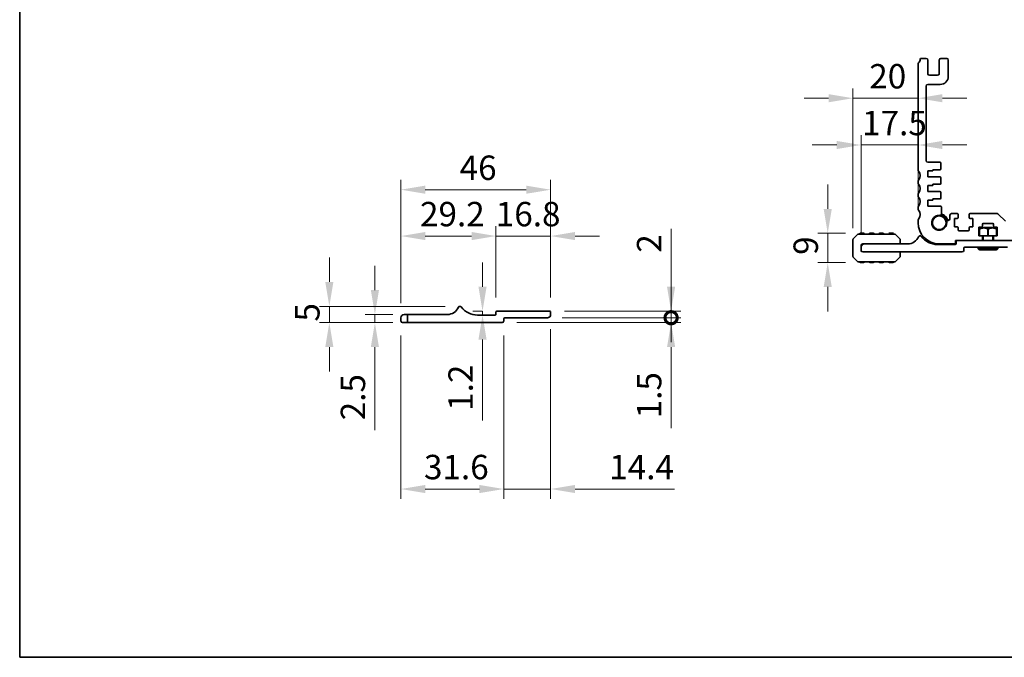
# Model space of a CAD drawing. Units: millimetres. Extents: x 43 to 8109, y 24 to 1429.
# Drawn here: x 7327 to 7630, y 24 to 220 of the extents above; entities that cross this region are included whole.
import ezdxf

# ---------------------------------------------------------------- set-up
doc = ezdxf.new("R2010")
doc.units = ezdxf.units.MM
doc.header["$LTSCALE"] = 3
doc.layers.get('Defpoints').update_dxf_attribs({"lineweight": 25})
for name, color, linetype, lineweight in [('Border (ISO)', 7, 'Continuous', 35), ('Dimension (ISO)', 7, 'Continuous', 18), ('Visible (ISO)', 7, 'Continuous', 35)]:
    doc.layers.add(name, color=color, linetype=linetype, lineweight=lineweight)
doc.styles.add('Note Text (TK)', font='MS PGothic.ttf')
doc.dimstyles.new('Default - Method 1b (TK)', dxfattribs={"dimscale": 3, "dimtxt": 2.5, "dimasz": 2.5, "dimexe": 1, "dimexo": 1.5, "dimgap": 1, "dimtad": 1, "dimtoh": 1, "dimrnd": 1e-08, "dimdsep": 46, "dimtxsty": 'Note Text (TK)', "dimcen": 0.09, "dimdle": 5, "dimclrd": 100, "dimclre": 100, "dimclrt": 7, "dimadec": 1, "dimazin": 1, "dimtfac": 1, "dimtmove": 0, "dimatfit": 3, "dimfxl": 0, "dimtolj": 1, "dimlwd": -1, "dimlwe": -1, "dimarcsym": 0})

# ---------------------------------------------------------------- blocks, each defined once
blk = doc.blocks.new('図面枠 tk図枠')
at = {"layer": 'Border (ISO)'}
for p, q in [((14.5, 289), (14.5, 8)), ((14.5, 8), (405.5, 8))]:
    blk.add_line(p, q, dxfattribs=at)
blk = doc.blocks.new('*D125')
at = {"layer": 'Defpoints', "color": 0, "transparency": 16777216}
for p in [(7473.63, 130.38), (7469.2, 129.18), (7469.2, 129.18)]:
    blk.add_point(p, dxfattribs=at)
at = {"layer": 'Dimension (ISO)', "color": 100, "transparency": 16777216}
for p, q in [((7469.2, 137.88), (7469.2, 145.38)), ((7469.13, 130.38), (7466.2, 130.38)), ((7469.2, 130.38), (7469.2, 129.18)), ((7469.2, 121.68), (7469.2, 96.76))]:
    blk.add_line(p, q, dxfattribs=at)
for points in [[(7467.95, 137.88), (7470.45, 137.88), (7469.2, 130.38)], [(7467.95, 121.68), (7470.45, 121.68), (7469.2, 129.18)]]:
    blk.add_solid(points, dxfattribs=at)
at = {"layer": 'Dimension (ISO)', "color": 7, "transparency": 16777216, "insert": (7462.45, 99.76), "char_height": 7.5, "attachment_point": 4, "rotation": 90, "style": 'Note Text (TK)'}
blk.add_mtext('\\A1;1.2', dxfattribs=at)
blk = doc.blocks.new('*D126')
at = {"layer": 'Defpoints', "color": 0, "transparency": 16777216}
for p in [(7473.32, 153.48), (7473.32, 130.08), (7444.12, 128.38)]:
    blk.add_point(p, dxfattribs=at)
at = {"layer": 'Dimension (ISO)', "color": 100, "transparency": 16777216}
for p, q in [((7444.12, 132.88), (7444.12, 156.48)), ((7473.32, 134.58), (7473.32, 156.48)), ((7451.62, 153.48), (7465.82, 153.48))]:
    blk.add_line(p, q, dxfattribs=at)
for points in [[(7451.62, 154.73), (7451.62, 152.23), (7444.12, 153.48)], [(7465.82, 154.73), (7465.82, 152.23), (7473.32, 153.48)]]:
    blk.add_solid(points, dxfattribs=at)
at = {"layer": 'Dimension (ISO)', "color": 7, "transparency": 16777216, "insert": (7449.99, 160.23), "char_height": 7.5, "attachment_point": 4, "style": 'Note Text (TK)'}
blk.add_mtext('\\A1;29.2', dxfattribs=at)
blk = doc.blocks.new('*D127')
at = {"layer": 'Defpoints', "color": 0, "transparency": 16777216}
for p in [(7490.12, 153.48), (7473.32, 130.08), (7490.12, 130.08)]:
    blk.add_point(p, dxfattribs=at)
at = {"layer": 'Dimension (ISO)', "color": 100, "transparency": 16777216}
for p, q in [((7473.32, 134.58), (7473.32, 156.48)), ((7490.12, 134.58), (7490.12, 156.48)), ((7465.82, 153.48), (7458.32, 153.48)), ((7473.32, 153.48), (7490.12, 153.48)), ((7497.62, 153.48), (7505.12, 153.48))]:
    blk.add_line(p, q, dxfattribs=at)
for points in [[(7465.82, 154.73), (7465.82, 152.23), (7473.32, 153.48)], [(7497.62, 154.73), (7497.62, 152.23), (7490.12, 153.48)]]:
    blk.add_solid(points, dxfattribs=at)
at = {"layer": 'Dimension (ISO)', "color": 7, "transparency": 16777216, "insert": (7473.27, 160.23), "char_height": 7.5, "attachment_point": 4, "style": 'Note Text (TK)'}
blk.add_mtext('\\A1;16.8', dxfattribs=at)
blk = doc.blocks.new('*D128')
at = {"layer": 'Defpoints', "color": 0, "transparency": 16777216}
for p in [(7490.12, 167.73), (7490.12, 130.08), (7444.12, 128.38)]:
    blk.add_point(p, dxfattribs=at)
at = {"layer": 'Dimension (ISO)', "color": 100, "transparency": 16777216}
for p, q in [((7444.12, 132.88), (7444.12, 170.73)), ((7490.12, 134.58), (7490.12, 170.73)), ((7451.62, 167.73), (7482.62, 167.73))]:
    blk.add_line(p, q, dxfattribs=at)
for points in [[(7451.62, 168.98), (7451.62, 166.48), (7444.12, 167.73)], [(7482.62, 168.98), (7482.62, 166.48), (7490.12, 167.73)]]:
    blk.add_solid(points, dxfattribs=at)
at = {"layer": 'Dimension (ISO)', "color": 7, "transparency": 16777216, "insert": (7462.16, 174.48), "char_height": 7.5, "attachment_point": 4, "style": 'Note Text (TK)'}
blk.add_mtext('\\A1;46', dxfattribs=at)
blk = doc.blocks.new('_DotSmall')
at = {"color": 0, "linetype": 'ByBlock', "const_width": 0.5}
blk.add_lwpolyline([(-0.0625, 0, 1), (0.0625, 0, 1)], format="xyb", close=True, dxfattribs=at)
blk = doc.blocks.new('*D129')
at = {"layer": 'Defpoints', "color": 0, "transparency": 16777216}
for p in [(7489.13, 128.38), (7527.13, 128.38), (7475.23, 126.88)]:
    blk.add_point(p, dxfattribs=at)
at = {"layer": 'Dimension (ISO)', "color": 100, "transparency": 16777216}
for p, q in [((7527.13, 128.38), (7527.13, 143.38)), ((7493.63, 128.38), (7530.13, 128.38)), ((7527.13, 128.38), (7527.13, 126.88)), ((7479.73, 126.88), (7530.13, 126.88)), ((7527.13, 119.38), (7527.13, 94.46))]:
    blk.add_line(p, q, dxfattribs=at)
blk.add_solid([(7525.88, 119.38), (7528.38, 119.38), (7527.13, 126.88)], dxfattribs=at)
at = {"layer": 'Dimension (ISO)', "color": 100, "transparency": 16777216, "xscale": 7.5, "yscale": 7.5, "zscale": 7.5, "rotation": 270}
blk.add_blockref('_DotSmall', (7527.13, 128.38), dxfattribs=at)
at = {"layer": 'Dimension (ISO)', "color": 7, "transparency": 16777216, "insert": (7520.38, 97.46), "char_height": 7.5, "attachment_point": 4, "rotation": 90, "style": 'Note Text (TK)'}
blk.add_mtext('\\A1;1.5', dxfattribs=at)
blk = doc.blocks.new('*D130')
at = {"layer": 'Defpoints', "color": 0, "transparency": 16777216}
for p in [(7489.83, 130.38), (7527.13, 130.38), (7489.13, 128.38)]:
    blk.add_point(p, dxfattribs=at)
at = {"layer": 'Dimension (ISO)', "color": 100, "transparency": 16777216}
for p, q in [((7527.13, 137.88), (7527.13, 155.73)), ((7494.33, 130.38), (7530.13, 130.38)), ((7527.13, 128.38), (7527.13, 130.38)), ((7493.63, 128.38), (7530.13, 128.38)), ((7527.13, 128.38), (7527.13, 120.88))]:
    blk.add_line(p, q, dxfattribs=at)
blk.add_solid([(7525.88, 137.88), (7528.38, 137.88), (7527.13, 130.38)], dxfattribs=at)
at = {"layer": 'Dimension (ISO)', "color": 100, "transparency": 16777216, "xscale": 7.5, "yscale": 7.5, "zscale": 7.5, "rotation": 90}
blk.add_blockref('_DotSmall', (7527.13, 128.38), dxfattribs=at)
at = {"layer": 'Dimension (ISO)', "color": 7, "transparency": 16777216, "insert": (7520.38, 148.38), "char_height": 7.5, "attachment_point": 4, "rotation": 90, "style": 'Note Text (TK)'}
blk.add_mtext('\\A1;2', dxfattribs=at)
blk = doc.blocks.new('*D131')
at = {"layer": 'Defpoints', "color": 0, "transparency": 16777216}
for p in [(7444.12, 127.38), (7475.72, 127.38), (7475.72, 75.73)]:
    blk.add_point(p, dxfattribs=at)
at = {"layer": 'Dimension (ISO)', "color": 100, "transparency": 16777216}
for p, q in [((7444.12, 122.88), (7444.12, 72.73)), ((7475.72, 122.88), (7475.72, 72.73)), ((7451.62, 75.73), (7468.22, 75.73))]:
    blk.add_line(p, q, dxfattribs=at)
for points in [[(7451.62, 76.98), (7451.62, 74.48), (7444.12, 75.73)], [(7468.22, 76.98), (7468.22, 74.48), (7475.72, 75.73)]]:
    blk.add_solid(points, dxfattribs=at)
at = {"layer": 'Dimension (ISO)', "color": 7, "transparency": 16777216, "insert": (7451.21, 82.48), "char_height": 7.5, "attachment_point": 4, "style": 'Note Text (TK)'}
blk.add_mtext('\\A1;31.6', dxfattribs=at)
blk = doc.blocks.new('*D132')
at = {"layer": 'Defpoints', "color": 0, "transparency": 16777216}
for p in [(7475.72, 127.38), (7490.12, 129.38), (7490.12, 75.73)]:
    blk.add_point(p, dxfattribs=at)
at = {"layer": 'Dimension (ISO)', "color": 100, "transparency": 16777216}
for p, q in [((7490.12, 124.88), (7490.12, 72.73)), ((7475.72, 122.88), (7475.72, 72.73)), ((7468.22, 75.73), (7460.72, 75.73)), ((7475.72, 75.73), (7490.12, 75.73)), ((7497.62, 75.73), (7528.21, 75.73))]:
    blk.add_line(p, q, dxfattribs=at)
for points in [[(7468.22, 76.98), (7468.22, 74.48), (7475.72, 75.73)], [(7497.62, 76.98), (7497.62, 74.48), (7490.12, 75.73)]]:
    blk.add_solid(points, dxfattribs=at)
at = {"layer": 'Dimension (ISO)', "color": 7, "transparency": 16777216, "insert": (7508.12, 82.48), "char_height": 7.5, "attachment_point": 4, "style": 'Note Text (TK)'}
blk.add_mtext('\\A1;14.4', dxfattribs=at)
blk = doc.blocks.new('*D133')
at = {"layer": 'Defpoints', "color": 0, "transparency": 16777216}
for p in [(7436.13, 129.38), (7446.13, 129.38), (7446.13, 126.88)]:
    blk.add_point(p, dxfattribs=at)
at = {"layer": 'Dimension (ISO)', "color": 100, "transparency": 16777216}
for p, q in [((7436.13, 136.88), (7436.13, 144.38)), ((7441.63, 129.38), (7433.13, 129.38)), ((7436.13, 129.38), (7436.13, 126.88)), ((7441.63, 126.88), (7433.13, 126.88)), ((7436.13, 119.38), (7436.13, 93.86))]:
    blk.add_line(p, q, dxfattribs=at)
for points in [[(7434.88, 136.88), (7437.38, 136.88), (7436.13, 129.38)], [(7434.88, 119.38), (7437.38, 119.38), (7436.13, 126.88)]]:
    blk.add_solid(points, dxfattribs=at)
at = {"layer": 'Dimension (ISO)', "color": 7, "transparency": 16777216, "insert": (7429.38, 96.86), "char_height": 7.5, "attachment_point": 4, "rotation": 90, "style": 'Note Text (TK)'}
blk.add_mtext('\\A1;2.5', dxfattribs=at)
blk = doc.blocks.new('*D134')
at = {"layer": 'Defpoints', "color": 0, "transparency": 16777216}
for p in [(7422.13, 131.88), (7462.19, 131.88), (7446.13, 126.88)]:
    blk.add_point(p, dxfattribs=at)
at = {"layer": 'Dimension (ISO)', "color": 100, "transparency": 16777216}
for p, q in [((7422.13, 139.38), (7422.13, 146.88)), ((7457.69, 131.88), (7419.13, 131.88)), ((7422.13, 126.88), (7422.13, 131.88)), ((7441.63, 126.88), (7419.13, 126.88)), ((7422.13, 119.38), (7422.13, 111.88))]:
    blk.add_line(p, q, dxfattribs=at)
for points in [[(7420.88, 139.38), (7423.38, 139.38), (7422.13, 131.88)], [(7420.88, 119.38), (7423.38, 119.38), (7422.13, 126.88)]]:
    blk.add_solid(points, dxfattribs=at)
at = {"layer": 'Dimension (ISO)', "color": 7, "transparency": 16777216, "insert": (7415.38, 127.2), "char_height": 7.5, "attachment_point": 4, "rotation": 90, "style": 'Note Text (TK)'}
blk.add_mtext('\\A1;5', dxfattribs=at)
blk = doc.blocks.new('*D135')
at = {"layer": 'Defpoints', "color": 0, "transparency": 16777216}
for p in [(7585.25, 154.33), (7575.25, 145.33), (7585.25, 145.33)]:
    blk.add_point(p, dxfattribs=at)
at = {"layer": 'Dimension (ISO)', "color": 100, "transparency": 16777216}
for p, q in [((7575.25, 161.83), (7575.25, 169.33)), ((7580.75, 154.33), (7572.25, 154.33)), ((7575.25, 154.33), (7575.25, 145.33)), ((7580.75, 145.33), (7572.25, 145.33)), ((7575.25, 137.83), (7575.25, 130.33))]:
    blk.add_line(p, q, dxfattribs=at)
for points in [[(7574, 161.83), (7576.5, 161.83), (7575.25, 154.33)], [(7574, 137.83), (7576.5, 137.83), (7575.25, 145.33)]]:
    blk.add_solid(points, dxfattribs=at)
at = {"layer": 'Dimension (ISO)', "color": 7, "transparency": 16777216, "insert": (7568.5, 147.7), "char_height": 7.5, "attachment_point": 4, "rotation": 90, "style": 'Note Text (TK)'}
blk.add_mtext('\\A1;9', dxfattribs=at)
blk = doc.blocks.new('*D136')
at = {"layer": 'Defpoints', "color": 0, "transparency": 16777216}
for p in [(7603, 181.47), (7603, 157.85), (7585.5, 150.08)]:
    blk.add_point(p, dxfattribs=at)
at = {"layer": 'Dimension (ISO)', "color": 100, "transparency": 16777216}
for p, q in [((7585.5, 154.58), (7585.5, 184.47)), ((7603, 162.35), (7603, 184.47)), ((7578, 181.47), (7570.5, 181.47)), ((7585.5, 181.47), (7603, 181.47)), ((7610.5, 181.47), (7618, 181.47))]:
    blk.add_line(p, q, dxfattribs=at)
for points in [[(7578, 182.72), (7578, 180.22), (7585.5, 181.47)], [(7610.5, 182.72), (7610.5, 180.22), (7603, 181.47)]]:
    blk.add_solid(points, dxfattribs=at)
at = {"layer": 'Dimension (ISO)', "color": 7, "transparency": 16777216, "insert": (7585.81, 188.22), "char_height": 7.5, "attachment_point": 4, "style": 'Note Text (TK)'}
blk.add_mtext('\\A1;17.5', dxfattribs=at)
blk = doc.blocks.new('*D137')
at = {"layer": 'Defpoints', "color": 0, "transparency": 16777216}
for p in [(7603, 195.85), (7603, 157.85), (7583, 151.41)]:
    blk.add_point(p, dxfattribs=at)
at = {"layer": 'Dimension (ISO)', "color": 100, "transparency": 16777216}
for p, q in [((7583, 155.91), (7583, 198.85)), ((7603, 162.35), (7603, 198.85)), ((7575.5, 195.85), (7568, 195.85)), ((7583, 195.85), (7603, 195.85)), ((7610.5, 195.85), (7618, 195.85))]:
    blk.add_line(p, q, dxfattribs=at)
for points in [[(7575.5, 197.1), (7575.5, 194.6), (7583, 195.85)], [(7610.5, 197.1), (7610.5, 194.6), (7603, 195.85)]]:
    blk.add_solid(points, dxfattribs=at)
at = {"layer": 'Dimension (ISO)', "color": 7, "transparency": 16777216, "insert": (7588.01, 202.6), "char_height": 7.5, "attachment_point": 4, "style": 'Note Text (TK)'}
blk.add_mtext('\\A1;20', dxfattribs=at)

msp = doc.modelspace()

# ---------------------------------------------------------------- linework, layer by layer
at = {"layer": 'Visible (ISO)'}
for p, q in [((7603, 206.3482), (7603, 173.8181)), ((7605.5, 208.0832), (7603.9804, 208.0832)), ((7606, 203.3832), (7606, 207.5832)), ((7609.5, 207.5832), (7609.5, 203.3832)), ((7611.8, 208.0832), (7610, 208.0832)), ((7612.3, 202.5832), (7612.3, 207.5832)), ((7609, 202.8832), (7606.5, 202.8832)), ((7606, 200.0832), (7609.8, 200.0832)), ((7605.5, 176.6832), (7605.5, 199.5832)), ((7609.7, 176.1832), (7606, 176.1832)), ((7610, 174.1832), (7610, 175.8832)), ((7606, 171.6832), (7606, 173.4832)), ((7606, 173.4832), (7607.5, 173.4832)), ((7607.5, 173.4832), (7607.5, 173.8832)), ((7607.5, 173.8832), (7609.7, 173.8832)), ((7603, 170.3482), (7603, 169.8181)), ((7609.7, 171.6832), (7606, 171.6832)), ((7610, 169.6832), (7610, 171.3832)), ((7606, 167.1832), (7606, 168.9832)), ((7606, 168.9832), (7607.5, 168.9832)), ((7609.7, 167.1832), (7606, 167.1832)), ((7607.5, 168.9832), (7607.5, 169.3832)), ((7607.5, 169.3832), (7609.7, 169.3832)), ((7610, 165.1832), (7610, 166.8832)), ((7603, 166.3482), (7603, 165.8181)), ((7606, 162.6832), (7606, 164.4832)), ((7606, 164.4832), (7607.5, 164.4832)), ((7607.5, 164.4832), (7607.5, 164.8832)), ((7607.5, 164.8832), (7609.7, 164.8832)), ((7603, 162.3482), (7603, 161.8181)), ((7609.73, 162.6832), (7606, 162.6832)), ((7610.2285, 160.3734), (7610.23, 162.1827)), ((7615, 160.3832), (7613.3, 160.3832)), ((7627.2929, 160.3832), (7619, 160.3832)), ((7603, 158.3482), (7603, 157.5832)), ((7612.3, 158.3132), (7612.2905, 158.3132)), ((7612.8, 159.8832), (7612.8, 158.8132)), ((7614.2, 156.2832), (7614.2, 158.8832)), ((7614.2, 158.8832), (7615, 158.8832)), ((7615.3, 159.1832), (7615.3, 160.0832)), ((7618.7, 160.0832), (7618.7, 159.1832)), ((7619, 158.8832), (7619.8, 158.8832)), ((7619.8, 158.8832), (7619.8, 156.2832)), ((7623.1, 157.3832), (7625.9, 157.3832)), ((7629.8536, 158.0296), (7627.6464, 160.2367)), ((7586.25, 154.3332), (7585.25, 154.3332)), ((7589.25, 154.3332), (7588.25, 154.3332)), ((7592.25, 154.3332), (7591.25, 154.3332)), ((7595.25, 154.3332), (7594.25, 154.3332)), ((7615, 156.2832), (7614.2, 156.2832)), ((7615.3, 155.3832), (7615.3, 155.9832)), ((7618.4, 155.0832), (7615.6, 155.0832)), ((7618.7, 155.9832), (7618.7, 155.3832)), ((7619.8, 156.2832), (7619, 156.2832)), ((7621.7, 153.5832), (7621.7, 156.1832)), ((7621.7, 156.1832), (7622.5, 156.1832)), ((7621.8501, 155.9832), (7621.8443, 155.9774)), ((7621.8443, 155.9774), (7621.8443, 155.583)), ((7621.8731, 155.583), (7621.8443, 155.583)), ((7621.8443, 153.5832), (7621.8443, 155.583)), ((7621.8501, 155.9832), (7627.1499, 155.9832)), ((7621.8731, 153.5832), (7621.8731, 155.583)), ((7622.8, 156.4832), (7622.8, 157.0832)), ((7623.25, 156.0832), (7623.15, 155.9832)), ((7623.25, 156.0832), (7625.75, 156.0832)), ((7624.5288, 155.583), (7624.4712, 155.583)), ((7624.4712, 153.5832), (7624.4712, 155.583)), ((7624.5288, 153.5832), (7624.5288, 155.583)), ((7625.75, 156.0832), (7625.85, 155.9832)), ((7626.2, 157.0832), (7626.2, 156.4832)), ((7626.5, 156.1832), (7627.3, 156.1832)), ((7627.1557, 155.583), (7627.1269, 155.583)), ((7627.1269, 153.5832), (7627.1269, 155.583)), ((7627.1499, 155.9832), (7627.1557, 155.9774)), ((7627.1557, 155.583), (7627.1557, 155.9774)), ((7627.1557, 153.5832), (7627.1557, 155.583)), ((7627.3, 156.1832), (7627.3, 153.5832)), ((7583, 152.4589), (7583, 151.4104)), ((7583, 151.4104), (7583, 148.256)), ((7584.4121, 153.9953), (7583.0879, 152.671)), ((7595.8757, 154.0832), (7584.6243, 154.0832)), ((7597.4121, 152.671), (7596.0879, 153.9953)), ((7597.5, 151.4104), (7597.5, 152.4589)), ((7597.5, 151.0832), (7597.5, 151.4104)), ((7614.5, 151.3832), (7614.5, 152.0832)), ((7614.5, 152.0832), (7622.5, 152.0832)), ((7614.7, 151.7832), (7614.7, 151.1832)), ((7631.2, 152.0832), (7615, 152.0832)), ((7622.5, 153.5832), (7621.7, 153.5832)), ((7622.5, 153.5832), (7624.4712, 153.5832)), ((7622.8, 152.3832), (7622.8, 153.2832)), ((7623, 153.5832), (7623, 152.0832)), ((7624.5288, 153.5832), (7624.4712, 153.5832)), ((7624.5288, 153.5832), (7626.5, 153.5832)), ((7626, 153.5832), (7626, 152.0832)), ((7626.2, 153.2832), (7626.2, 152.3832)), ((7627.3, 153.5832), (7626.5, 153.5832)), ((7626.5, 152.0832), (7864.5, 152.0832)), ((7583, 148.256), (7583, 147.2074)), ((7585.5, 150.5832), (7585.5, 150.0832)), ((7585.5, 150.0832), (7585.5, 149.0832)), ((7586.5, 151.0832), (7586, 151.0832)), ((7586, 148.5832), (7616.6, 148.5832)), ((7599.8, 151.0832), (7586.5, 151.0832)), ((7597.5, 148.256), (7597.5, 148.5832)), ((7597.5, 147.2074), (7597.5, 148.256)), ((7614.4, 150.8832), (7609, 150.8832)), ((7609.5, 151.0832), (7614.2, 151.0832)), ((7617.1, 149.0832), (7617.1, 149.7832)), ((7617.4, 150.0832), (7630.5, 150.0832)), ((7621.5, 150.0832), (7621.5, 149.5832)), ((7627.5, 149.5832), (7621.5, 149.5832)), ((7622.0196, 149.2832), (7621.5, 149.5832)), ((7622.0196, 149.2832), (7626.9804, 149.2832)), ((7626.9804, 149.2832), (7627.5, 149.5832)), ((7627.5, 150.0832), (7627.5, 149.5832)), ((7583.0879, 146.9953), (7584.4121, 145.671)), ((7584.6243, 145.5832), (7595.8757, 145.5832)), ((7585.25, 145.3332), (7586.25, 145.3332)), ((7588.25, 145.3332), (7589.25, 145.3332)), ((7591.25, 145.3332), (7592.25, 145.3332)), ((7594.25, 145.3332), (7595.25, 145.3332)), ((7596.0879, 145.671), (7597.4121, 146.9953)), ((7473.325, 130.0785), (7473.325, 129.4785)), ((7489.825, 130.3785), (7473.625, 130.3785)), ((7490.125, 129.3785), (7490.125, 130.0785)), ((7444.125, 127.3785), (7444.125, 128.3785)), ((7445.125, 129.3785), (7446.125, 129.3785)), ((7458.425, 129.3785), (7446.125, 129.3785)), ((7446.125, 129.3785), (7446.125, 126.8785)), ((7473.025, 129.1785), (7467.625, 129.1785)), ((7475.725, 127.3785), (7475.725, 128.0785)), ((7476.025, 128.3785), (7489.125, 128.3785)), ((7446.125, 126.8785), (7444.625, 126.8785)), ((7446.125, 126.8785), (7475.225, 126.8785))]:
    msp.add_line(p, q, dxfattribs=at)
msp.add_circle((7609.5, 157.5832), 2.1, dxfattribs=at)
for centre, radius, start, end in [((7603.5, 206.3482), 0.5, 136.05448, 180), ((7601.7, 208.0832), 2, 316.05448, 352.505283), ((7603.9804, 207.7832), 0.3, 90, 172.505283), ((7605.5, 207.5832), 0.5, 0, 90), ((7610, 207.5832), 0.5, 90, 180), ((7611.8, 207.5832), 0.5, 0, 90), ((7606.5, 203.3832), 0.5, 180, 270), ((7609, 203.3832), 0.5, 270, 0), ((7606, 199.5832), 0.5, 90, 180), ((7609.8, 202.5832), 2.5, 270, 0), ((7606, 176.6832), 0.5, 180, 270), ((7609.7, 175.8832), 0.3, 0, 90), ((7603.5, 173.8181), 0.5, 180, 223.94552), ((7601.7, 172.0832), 2, 316.05448, 43.94552), ((7609.7, 174.1832), 0.3, 270, 0), ((7603.5, 170.3482), 0.5, 136.05448, 180), ((7603.5, 169.8181), 0.5, 180, 223.94552), ((7601.7, 168.0832), 2, 316.05448, 43.94552), ((7609.7, 171.3832), 0.3, 0, 90), ((7609.7, 169.6832), 0.3, 270, 0), ((7603.5, 166.3482), 0.5, 136.05448, 180), ((7609.7, 166.8832), 0.3, 0, 90), ((7603.5, 165.8181), 0.5, 180, 223.94552), ((7601.7, 164.0832), 2, 316.05448, 43.94552), ((7609.7, 165.1832), 0.3, 270, 0), ((7603.5, 162.3482), 0.5, 136.05448, 180), ((7603.5, 161.8181), 0.5, 180, 223.94552), ((7601.7, 160.0832), 2, 316.05448, 43.94552), ((7609.7285, 160.3738), 0.5, 265.31959, 359.951663), ((7609.73, 162.1832), 0.5, 359.951663, 90), ((7613.3, 159.8832), 0.5, 90, 180), ((7615, 160.0832), 0.3, 0, 90), ((7619, 160.0832), 0.3, 90, 180), ((7627.2929, 159.8832), 0.5, 45, 90), ((7603.5, 158.3482), 0.5, 136.05448, 180), ((7609.5, 157.5832), 6.5, 180, 269.999571), ((7609.5, 157.5832), 2.3, 85.31959, 4.713439), ((7609.5, 157.5832), 2.5, 13.384024, 76.649017), ((7609.5, 157.5832), 2.75, 14.999487, 75.033551), ((7612.2905, 157.8132), 0.5, 90, 184.713439), ((7612.3, 158.8132), 0.5, 270, 0), ((7615, 159.1832), 0.3, 270, 0), ((7619, 159.1832), 0.3, 180, 270), ((7623.1, 157.0832), 0.3, 90, 180), ((7625.9, 157.0832), 0.3, 0, 90), ((7585.25, 154.0832), 0.25, 90, 180), ((7586.25, 154.0832), 0.25, 0, 90), ((7588.25, 154.0832), 0.25, 90, 180), ((7589.25, 154.0832), 0.25, 0, 90), ((7591.25, 154.0832), 0.25, 90, 180), ((7592.25, 154.0832), 0.25, 0, 90), ((7594.25, 154.0832), 0.25, 90, 180), ((7595.25, 154.0832), 0.25, 0, 90), ((7615, 155.9832), 0.3, 0, 90), ((7615.6, 155.3832), 0.3, 180, 270), ((7618.4, 155.3832), 0.3, 270, 0), ((7619, 155.9832), 0.3, 90, 180), ((7622.5, 156.4832), 0.3, 270, 0), ((7626.5, 156.4832), 0.3, 180, 270), ((7583.3, 152.4589), 0.3, 135, 180), ((7584.6243, 153.7832), 0.3, 90, 135), ((7595.8757, 153.7832), 0.3, 45, 90), ((7597.2, 152.4589), 0.3, 0, 45), ((7599.8, 154.7592), 3.676, 270, 336.336842), ((7603.625, 153.0831), 0.5001, 36.656902, 156.336842), ((7609, 157.0832), 6.2, 216.656902, 270), ((7614.2, 151.3832), 0.3, 270, 0), ((7615, 151.7832), 0.3, 90, 180), ((7622.5, 153.2832), 0.3, 0, 90), ((7622.5, 152.3832), 0.3, 270, 0), ((7626.5, 153.2832), 0.3, 90, 180), ((7626.5, 152.3832), 0.3, 180, 270), ((7586, 150.5832), 0.5, 90, 180), ((7586.5, 150.0832), 1, 90, 180), ((7586, 149.0832), 0.5, 180, 270), ((7614.4, 151.1832), 0.3, 270, 0), ((7616.6, 149.0832), 0.5, 270, 0), ((7617.4, 149.7832), 0.3, 90, 180), ((7583.3, 147.2074), 0.3, 180, 225), ((7584.6243, 145.8832), 0.3, 225, 270), ((7585.25, 145.5832), 0.25, 180, 270), ((7586.25, 145.5832), 0.25, 270, 0), ((7588.25, 145.5832), 0.25, 180, 270), ((7589.25, 145.5832), 0.25, 270, 0), ((7591.25, 145.5832), 0.25, 180, 270), ((7592.25, 145.5832), 0.25, 270, 0), ((7594.25, 145.5832), 0.25, 180, 270), ((7595.25, 145.5832), 0.25, 270, 0), ((7595.8757, 145.8832), 0.3, 270, 315), ((7597.2, 147.2074), 0.3, 315, 0), ((7458.425, 133.0545), 3.676, 270, 336.336842), ((7462.25, 131.3784), 0.5001, 36.656902, 156.336842), ((7467.625, 135.3785), 6.2, 216.656902, 270), ((7473.625, 130.0785), 0.3, 90, 180), ((7489.825, 130.0785), 0.3, 0, 90), ((7445.125, 128.3785), 1, 90, 180), ((7444.625, 127.3785), 0.5, 180, 270), ((7473.025, 129.4785), 0.3, 270, 0), ((7475.225, 127.3785), 0.5, 270, 0), ((7476.025, 128.0785), 0.3, 90, 180), ((7489.125, 129.3785), 1, 270, 0)]:
    msp.add_arc(centre, radius, start, end, dxfattribs=at)
for points, weights in [([(7621.8731, 155.583), (7623.1722, 156.3207), (7624.4712, 155.583)], [1.52577039249, 1.7523363609, 1.52577039249]), ([(7624.5288, 155.583), (7625.8278, 156.3207), (7627.1269, 155.583)], [1.52577039229, 1.75233635977, 1.52577039149])]:
    msp.add_rational_spline(points, weights, degree=2, dxfattribs=at)

# ---------------------------------------------------------------- block references
at = {"xscale": 2, "yscale": 2, "zscale": 2}
msp.add_blockref('図面枠 tk図枠', (7298, 8), dxfattribs=at)

# ---------------------------------------------------------------- dimensions: what is measured, and where the dimension line sits
at = {"layer": 'Dimension (ISO)', "color": 100, "true_color": 0x00ff3f}
for base, p1, p2, angle, override, picture, middle in [((7603, 195.8482), (7583, 151.4104), (7603, 157.8482), 180, {"dimtoh": 0, "dimdec": 2, "dimtp": 0, "dimtm": 0, "dimtdec": 2, "dimtofl": 1, "dimatfit": 1}, '*D137', (7593, 195.8482)), ((7603, 181.4657), (7585.5, 150.0832), (7603, 157.8482), 180, {"dimtoh": 0, "dimdec": 2, "dimtp": 0, "dimtm": 0, "dimtdec": 2, "dimtofl": 1, "dimatfit": 1}, '*D136', (7594.25, 181.4657)), ((7490.125, 167.7285), (7444.125, 128.3785), (7490.125, 130.0785), 180, {"dimtoh": 0, "dimdec": 2, "dimtp": 0, "dimtm": 0, "dimtdec": 2, "dimtofl": 0, "dimatfit": 1}, '*D128', (7467.125, 167.7285)), ((7575.25, 145.3332), (7585.25, 154.3332), (7585.25, 145.3332), 90, {"dimtoh": 0, "dimdec": 2, "dimtp": 0, "dimtm": 0, "dimtdec": 2, "dimtofl": 1, "dimatfit": 1}, '*D135', (7575.25, 149.8332)), ((7473.325, 153.4785), (7444.125, 128.3785), (7473.325, 130.0785), 180, {"dimtoh": 0, "dimdec": 2, "dimtp": 0, "dimtm": 0, "dimtdec": 2, "dimtofl": 0, "dimatfit": 1}, '*D126', (7458.725, 153.4785)), ((7490.125, 153.4785), (7473.325, 130.0785), (7490.125, 130.0785), 180, {"dimtoh": 0, "dimdec": 2, "dimtp": 0, "dimtm": 0, "dimtdec": 2, "dimtofl": 1, "dimatfit": 1}, '*D127', (7481.725, 153.4785)), ((7527.125, 130.3785), (7489.125, 128.3785), (7489.825, 130.3785), 270, {"dimtoh": 0, "dimdec": 2, "dimblk1": 'DotSmall', "dimsah": 1, "dimdle": 0, "dimtp": 0, "dimtm": 0, "dimtdec": 2, "dimtofl": 1, "dimatfit": 1}, '*D130', (7527.125, 150.5518)), ((7422.125, 131.8753), (7446.125, 126.8785), (7462.1934, 131.8753), 270, {"dimtoh": 0, "dimdec": 2, "dimtp": 0, "dimtm": 0, "dimtdec": 2, "dimtofl": 1, "dimatfit": 1}, '*D134', (7422.125, 129.3769)), ((7469.1974, 129.1785), (7473.625, 130.3785), (7469.1974, 129.1785), 90, {"dimtoh": 0, "dimdec": 2, "dimse2": 1, "dimtp": 0, "dimtm": 0, "dimtdec": 2, "dimtofl": 1, "dimatfit": 1}, '*D125', (7469.1974, 105.4683)), ((7436.125, 129.3785), (7446.125, 126.8785), (7446.125, 129.3785), 270, {"dimtoh": 0, "dimdec": 2, "dimtp": 0, "dimtm": 0, "dimtdec": 2, "dimtofl": 1, "dimatfit": 1}, '*D133', (7436.125, 102.87)), ((7527.125, 128.3785), (7475.225, 126.8785), (7489.125, 128.3785), 270, {"dimtoh": 0, "dimdec": 2, "dimblk2": 'DotSmall', "dimsah": 1, "dimdle": 0, "dimtp": 0, "dimtm": 0, "dimtdec": 2, "dimtofl": 1, "dimatfit": 1}, '*D129', (7527.125, 103.1683)), ((7475.725, 75.7285), (7444.125, 127.3785), (7475.725, 127.3785), 180, {"dimtoh": 0, "dimdec": 2, "dimtp": 0, "dimtm": 0, "dimtdec": 2, "dimtofl": 0, "dimatfit": 1}, '*D131', (7459.925, 75.7285)), ((7490.125, 75.7285), (7475.725, 127.3785), (7490.125, 129.3785), 180, {"dimtoh": 0, "dimdec": 2, "dimtp": 0, "dimtm": 0, "dimtdec": 2, "dimtofl": 1, "dimatfit": 1}, '*D132', (7516.669, 75.7285))]:
    dim = msp.add_linear_dim(base=base, p1=p1, p2=p2, angle=angle, dimstyle='Default - Method 1b (TK)', override=override, dxfattribs=at)
    dim.commit()
    dim.dimension.update_dxf_attribs({"geometry": picture, "text_midpoint": middle, "dimtype": 160})

doc.saveas('drawing.dxf')
